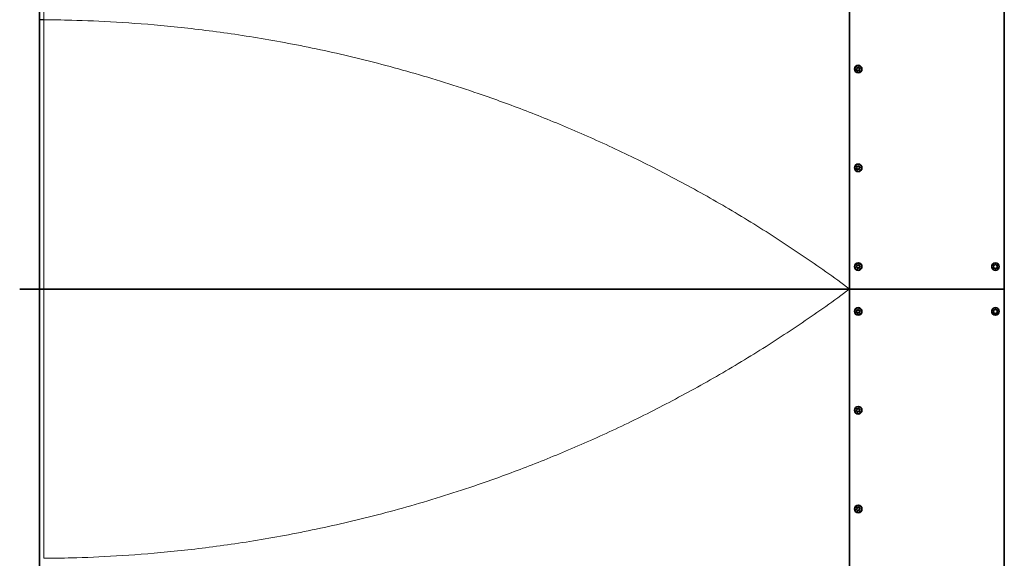
# Model space of a CAD drawing. Units: millimetres. Extents: x 16871 to 27690, y -2173 to 11917.
# Drawn here: x 19323 to 21515, y 2573 to 3773 of the extents above; entities that cross this region are included whole.
import ezdxf

# ---------------------------------------------------------------- set-up
doc = ezdxf.new("R2010")
doc.units = ezdxf.units.MM
doc.header["$LTSCALE"] = 60
for name, color, linetype, lineweight in [('Dimension (ISO)', 161, 'Continuous', 18), ('Visible (ISO)', 7, 'Continuous', 35), ('Visible Narrow (ISO)', 7, 'Continuous', 15)]:
    doc.layers.add(name, color=color, linetype=linetype, lineweight=lineweight)
doc.styles.add('Label Text (ISO)', font='tahoma.ttf')
doc.dimstyles.new('Default (ISO)', dxfattribs={"dimscale": 60, "dimtxt": 3.5, "dimasz": 2.5, "dimexe": 1, "dimexo": 0.5, "dimgap": 0.762, "dimtad": 1, "dimtoh": 1, "dimrnd": 1e-08, "dimtxsty": 'Label Text (ISO)', "dimcen": 0.09, "dimdle": 10, "dimclrd": 256, "dimclre": 256, "dimclrt": 256, "dimadec": 0, "dimazin": 2, "dimtfac": 0.714286, "dimtmove": 0, "dimatfit": 3, "dimfxl": 1, "dimtolj": 1, "dimtzin": 0, "dimlwd": -1, "dimlwe": -1, "dimarcsym": 0})

# ---------------------------------------------------------------- blocks, each defined once
blk = doc.blocks.new('*D8')
at = {"layer": 'Defpoints', "color": 0}
for p in [(21170.1, 5572.7), (17478.5, 772.7), (21170.5, 772.7)]:
    blk.add_point(p, dxfattribs=at)
at = {"layer": 'Dimension (ISO)'}
for p, q in [((21140.1, 5572.7), (17418.5, 5572.7)), ((17478.5, 5422.7), (17478.5, 922.7)), ((21140.5, 772.7), (17418.5, 772.7))]:
    blk.add_line(p, q, dxfattribs=at)
for points in [[(17453.5, 5422.7), (17503.5, 5422.7), (17478.5, 5572.7)], [(17453.5, 922.7), (17503.5, 922.7), (17478.5, 772.7)]]:
    blk.add_solid(points, dxfattribs=at)
at = {"layer": 'Dimension (ISO)', "insert": (17213.2, 3172.7), "char_height": 210, "attachment_point": 2, "rotation": 90, "style": 'Label Text (ISO)'}
blk.add_mtext('\\A1;4800', dxfattribs=at)
blk = doc.blocks.new('194815_Rampa-1500-4.8m')
at = {"layer": 'Visible (ISO)'}
for p, q in [((-3486.8, 0), (-3486.8, 2400)), ((-1683.5, 0), (-1683.5, 1200)), ((-1339, 1200), (-1339, 0)), ((-1667.5, 488.6), (-1667.9, 488.6)), ((-1664.8, 492.9), (-1665.3, 492.9)), ((-1663.5, 487.1), (-1664, 487.1)), ((-1660.8, 491.4), (-1661.2, 491.4)), ((-1667.5, 268.6), (-1667.9, 268.6)), ((-1664.8, 272.9), (-1665.3, 272.9)), ((-1663.5, 267.1), (-1664, 267.1)), ((-1660.8, 271.4), (-1661.2, 271.4)), ((-1667.5, 48.6), (-1667.9, 48.6)), ((-1664.8, 52.9), (-1665.3, 52.9)), ((-1663.5, 47.1), (-1664, 47.1)), ((-1660.8, 51.4), (-1661.2, 51.4)), ((-1363.3, 52), (-1362.9, 51.3)), ((-1362.9, 48.7), (-1363.3, 48)), ((-1361.8, 53.2), (-1362.7, 53.1)), ((-1362.7, 46.9), (-1361.8, 46.8)), ((-1359.3, 55.1), (-1359.7, 54.4)), ((-1359.7, 45.6), (-1359.3, 44.9)), ((-1358.6, 58.5), (-1358.7, 58.5)), ((-1357.8, 54.4), (-1358.2, 55.1)), ((-1358.2, 44.9), (-1357.8, 45.6)), ((-1357.5, 54.4), (-1358, 55.1)), ((-1358, 44.9), (-1357.5, 45.6)), ((-1354.8, 53.1), (-1355.6, 53.2)), ((-1355.6, 46.8), (-1354.8, 46.9)), ((-1354.5, 53.1), (-1355.4, 53.2)), ((-1355.4, 46.8), (-1354.5, 46.9)), ((-1354.5, 51.3), (-1354.2, 52)), ((-1354.2, 48), (-1354.5, 48.7)), ((-1354.3, 51.3), (-1353.9, 52)), ((-1353.9, 48), (-1354.3, 48.7)), ((-1358.6, 41.5), (-1358.7, 41.5)), ((-3486.8, 0), (-3530.7, 0)), ((-3530.7, 0), (-3486.8, 0)), ((-3486.8, 0), (-3476.7, 0)), ((-3476.7, 0), (-3486.8, 0)), ((-3486.8, -2400), (-3486.8, 0)), ((-1683.5, 0), (-3476.7, 0)), ((-3476.7, 0), (-1683.5, 0)), ((-1683.5, -1200), (-1683.5, 0)), ((-1683.5, 0), (-1339, 0)), ((-1339, 0), (-1683.5, 0)), ((-1339, 0), (-1339, -1200)), ((-1358.6, -41.5), (-1358.7, -41.5)), ((-1667.5, -51.4), (-1667.9, -51.4)), ((-1664.8, -47.1), (-1665.3, -47.1)), ((-1663.5, -52.9), (-1664, -52.9)), ((-1660.8, -48.6), (-1661.2, -48.6)), ((-1363.3, -48), (-1362.9, -48.7)), ((-1362.9, -51.3), (-1363.3, -52)), ((-1361.8, -46.8), (-1362.7, -46.9)), ((-1362.7, -53.1), (-1361.8, -53.2)), ((-1359.3, -44.9), (-1359.7, -45.6)), ((-1359.7, -54.4), (-1359.3, -55.1)), ((-1358.6, -58.5), (-1358.7, -58.5)), ((-1357.8, -45.6), (-1358.2, -44.9)), ((-1358.2, -55.1), (-1357.8, -54.4)), ((-1357.5, -45.6), (-1358, -44.9)), ((-1358, -55.1), (-1357.5, -54.4)), ((-1354.8, -46.9), (-1355.6, -46.8)), ((-1355.6, -53.2), (-1354.8, -53.1)), ((-1354.5, -46.9), (-1355.4, -46.8)), ((-1355.4, -53.2), (-1354.5, -53.1)), ((-1354.5, -48.7), (-1354.2, -48)), ((-1354.2, -52), (-1354.5, -51.3)), ((-1354.3, -48.7), (-1353.9, -48)), ((-1353.9, -52), (-1354.3, -51.3)), ((-1667.5, -271.4), (-1667.9, -271.4)), ((-1664.8, -267.1), (-1665.3, -267.1)), ((-1663.5, -272.9), (-1664, -272.9)), ((-1660.8, -268.6), (-1661.2, -268.6)), ((-1667.5, -491.4), (-1667.9, -491.4)), ((-1664.8, -487.1), (-1665.3, -487.1)), ((-1663.5, -492.9), (-1664, -492.9)), ((-1660.8, -488.6), (-1661.2, -488.6))]:
    blk.add_line(p, q, dxfattribs=at)
for centre, major_axis in [((-1664.2, 490), (0, -8.5)), ((-1664.2, 490), (0, -7.82)), ((-1664.2, 270), (0, -8.5)), ((-1664.2, 270), (0, -7.82)), ((-1664.2, 50), (0, -8.5)), ((-1664.2, 50), (0, -7.82)), ((-1358.6, 50), (0, 8.5)), ((-1664.2, -50), (0, -8.5)), ((-1664.2, -50), (0, -7.82)), ((-1358.6, -50), (0, 8.5)), ((-1664.2, -270), (0, -8.5)), ((-1664.2, -270), (0, -7.82)), ((-1664.2, -490), (0, -8.5)), ((-1664.2, -490), (0, -7.82))]:
    blk.add_ellipse(centre, major_axis=major_axis, ratio=0.985309, dxfattribs=at)
for centre, major_axis, start_param, end_param in [((-1667.7, 489.4), (0, -0.8), 3.358503, 6.382792), ((-1668.2, 491.6), (0, -1.4), 0.21691, 2.194002), ((-1667.5, 487.2), (0, 1.4), 4.4057, 6.382792), ((-1666.4, 492.9), (0, 0.8), 5.452898, 8.477187), ((-1665.5, 486.6), (0, -0.8), 4.4057, 7.42999), ((-1664.8, 494.3), (0, -1.4), 5.452898, 7.42999), ((-1663.5, 485.7), (0, 1.4), 5.452898, 7.42999), ((-1662.9, 493.4), (0, 0.8), 4.4057, 7.42999), ((-1661.9, 487.1), (0, -0.8), 5.452898, 8.477187), ((-1660.8, 492.8), (0, -1.4), 4.4057, 6.382792), ((-1660.1, 488.4), (0, 1.4), 0.21691, 2.194002), ((-1660.6, 490.6), (0, 0.8), 3.358503, 6.382792), ((-1667.7, 269.4), (0, -0.8), 3.358503, 6.382792), ((-1668.2, 271.6), (0, -1.4), 0.21691, 2.194002), ((-1667.5, 267.2), (0, 1.4), 4.4057, 6.382792), ((-1666.4, 272.9), (0, 0.8), 5.452898, 8.477187), ((-1665.5, 266.6), (0, -0.8), 4.4057, 7.42999), ((-1664.8, 274.3), (0, -1.4), 5.452898, 7.42999), ((-1663.5, 265.7), (0, 1.4), 5.452898, 7.42999), ((-1662.9, 273.4), (0, 0.8), 4.4057, 7.42999), ((-1661.9, 267.1), (0, -0.8), 5.452898, 8.477187), ((-1660.8, 272.8), (0, -1.4), 4.4057, 6.382792), ((-1660.1, 268.4), (0, 1.4), 0.21691, 2.194002), ((-1660.6, 270.6), (0, 0.8), 3.358503, 6.382792), ((-1667.7, 49.4), (0, -0.8), 3.358503, 6.382792), ((-1668.2, 51.6), (0, -1.4), 0.21691, 2.194002), ((-1667.5, 47.2), (0, 1.4), 4.4057, 6.382792), ((-1666.4, 52.9), (0, 0.8), 5.452898, 8.477187), ((-1665.5, 46.6), (0, -0.8), 4.4057, 7.42999), ((-1664.8, 54.3), (0, -1.4), 5.452898, 7.42999), ((-1663.5, 45.7), (0, 1.4), 5.452898, 7.42999), ((-1662.9, 53.4), (0, 0.8), 4.4057, 7.42999), ((-1661.9, 47.1), (0, -0.8), 5.452898, 8.477187), ((-1660.8, 52.8), (0, -1.4), 4.4057, 6.382792), ((-1660.1, 48.4), (0, 1.4), 0.21691, 2.194002), ((-1660.6, 50.6), (0, 0.8), 3.358503, 6.382792), ((-1358.7, 50), (0, -8.5), 3.141593, 6.283185), ((-1358.7, 50), (0, -8.5), 3.141593, 6.283185), ((-1362.6, 52.4), (0, 0.77), 1.047198, 2.056051), ((-1362.6, 47.6), (0, 0.77), 1.085542, 2.094395), ((-1362.6, 52.4), (0, 0.77), 0.038345, 1.047198), ((-1362.6, 47.6), (0, -0.77), 5.235988, 6.244841), ((-1365.3, 50), (0, -2.68), 1.085542, 2.056051), ((-1361.9, 55.8), (0, -2.68), 0.038345, 1.008853), ((-1361.9, 44.2), (0, 2.68), 5.274332, 6.244841), ((-1358.6, 54.7), (0, 0.77), 0, 1.008853), ((-1358.6, 45.3), (0, -0.77), 5.274332, 6.283185), ((-1358.9, 54.7), (0, 0.77), 5.274332, 6.113545), ((-1358.9, 45.3), (0, -0.77), 0.16964, 1.008853), ((-1358.6, 54.7), (0, 0.77), 5.274332, 6.283185), ((-1358.6, 45.3), (0, -0.77), 0, 1.008853), ((-1355.5, 55.8), (0, -2.68), 5.274332, 6.244841), ((-1355.5, 44.2), (0, 2.68), 0.038345, 1.008853), ((-1355.3, 55.8), (0, -2.68), 5.274332, 6.244841), ((-1355.3, 44.2), (0, 2.68), 0.038345, 1.008853), ((-1352.2, 50), (0, 2.68), 1.085542, 2.056051), ((-1354.8, 52.4), (0, 0.77), 5.235988, 6.244841), ((-1354.8, 47.6), (0, -0.77), 0.038345, 1.047198), ((-1352, 50), (0, 2.68), 1.085542, 2.056051), ((-1354.6, 52.4), (0, 0.77), 5.235988, 6.244841), ((-1354.6, 47.6), (0, -0.77), 0.038345, 1.047198), ((-1354.8, 52.4), (0, 0.77), 4.227135, 5.235988), ((-1354.8, 47.6), (0, 0.77), 4.18879, 5.197643), ((-1354.6, 52.4), (0, -0.77), 1.085542, 2.094395), ((-1354.6, 47.6), (0, -0.77), 1.047198, 2.056051), ((-1358.7, -50), (0, -8.5), 3.141593, 6.283185), ((-1358.7, -50), (0, -8.5), 3.141593, 6.283185), ((-1667.7, -50.6), (0, -0.8), 3.358503, 6.382792), ((-1668.2, -48.4), (0, -1.4), 0.21691, 2.194002), ((-1667.5, -52.8), (0, 1.4), 4.4057, 6.382792), ((-1666.4, -47.1), (0, 0.8), 5.452898, 8.477187), ((-1665.5, -53.4), (0, -0.8), 4.4057, 7.42999), ((-1664.8, -45.7), (0, -1.4), 5.452898, 7.42999), ((-1663.5, -54.3), (0, 1.4), 5.452898, 7.42999), ((-1662.9, -46.6), (0, 0.8), 4.4057, 7.42999), ((-1661.9, -52.9), (0, -0.8), 5.452898, 8.477187), ((-1660.8, -47.2), (0, -1.4), 4.4057, 6.382792), ((-1660.1, -51.6), (0, 1.4), 0.21691, 2.194002), ((-1660.6, -49.4), (0, 0.8), 3.358503, 6.382792), ((-1362.6, -47.6), (0, 0.77), 1.047198, 2.056051), ((-1362.6, -52.4), (0, 0.77), 1.085542, 2.094395), ((-1362.6, -47.6), (0, 0.77), 0.038345, 1.047198), ((-1362.6, -52.4), (0, -0.77), 5.235988, 6.244841), ((-1365.3, -50), (0, -2.68), 1.085542, 2.056051), ((-1361.9, -44.2), (0, -2.68), 0.038345, 1.008853), ((-1361.9, -55.8), (0, 2.68), 5.274332, 6.244841), ((-1358.6, -45.3), (0, 0.77), 0, 1.008853), ((-1358.6, -54.7), (0, -0.77), 5.274332, 6.283185), ((-1358.9, -45.3), (0, 0.77), 5.274332, 6.113545), ((-1358.9, -54.7), (0, -0.77), 0.16964, 1.008853), ((-1358.6, -45.3), (0, 0.77), 5.274332, 6.283185), ((-1358.6, -54.7), (0, -0.77), 0, 1.008853), ((-1355.5, -44.2), (0, -2.68), 5.274332, 6.244841), ((-1355.5, -55.8), (0, 2.68), 0.038345, 1.008853), ((-1355.3, -44.2), (0, -2.68), 5.274332, 6.244841), ((-1355.3, -55.8), (0, 2.68), 0.038345, 1.008853), ((-1352.2, -50), (0, 2.68), 1.085542, 2.056051), ((-1354.8, -47.6), (0, 0.77), 5.235988, 6.244841), ((-1354.8, -52.4), (0, -0.77), 0.038345, 1.047198), ((-1352, -50), (0, 2.68), 1.085542, 2.056051), ((-1354.6, -47.6), (0, 0.77), 5.235988, 6.244841), ((-1354.6, -52.4), (0, -0.77), 0.038345, 1.047198), ((-1354.8, -47.6), (0, 0.77), 4.227135, 5.235988), ((-1354.8, -52.4), (0, 0.77), 4.18879, 5.197643), ((-1354.6, -47.6), (0, -0.77), 1.085542, 2.094395), ((-1354.6, -52.4), (0, -0.77), 1.047198, 2.056051), ((-1667.7, -270.6), (0, -0.8), 3.358503, 6.382792), ((-1668.2, -268.4), (0, -1.4), 0.21691, 2.194002), ((-1667.5, -272.8), (0, 1.4), 4.4057, 6.382792), ((-1666.4, -267.1), (0, 0.8), 5.452898, 8.477187), ((-1665.5, -273.4), (0, -0.8), 4.4057, 7.42999), ((-1664.8, -265.7), (0, -1.4), 5.452898, 7.42999), ((-1663.5, -274.3), (0, 1.4), 5.452898, 7.42999), ((-1662.9, -266.6), (0, 0.8), 4.4057, 7.42999), ((-1661.9, -272.9), (0, -0.8), 5.452898, 8.477187), ((-1660.8, -267.2), (0, -1.4), 4.4057, 6.382792), ((-1660.1, -271.6), (0, 1.4), 0.21691, 2.194002), ((-1660.6, -269.4), (0, 0.8), 3.358503, 6.382792), ((-1667.7, -490.6), (0, -0.8), 3.358503, 6.382792), ((-1668.2, -488.4), (0, -1.4), 0.21691, 2.194002), ((-1667.5, -492.8), (0, 1.4), 4.4057, 6.382792), ((-1666.4, -487.1), (0, 0.8), 5.452898, 8.477187), ((-1665.5, -493.4), (0, -0.8), 4.4057, 7.42999), ((-1664.8, -485.7), (0, -1.4), 5.452898, 7.42999), ((-1663.5, -494.3), (0, 1.4), 5.452898, 7.42999), ((-1662.9, -486.6), (0, 0.8), 4.4057, 7.42999), ((-1661.9, -492.9), (0, -0.8), 5.452898, 8.477187), ((-1660.8, -487.2), (0, -1.4), 4.4057, 6.382792), ((-1660.1, -491.6), (0, 1.4), 0.21691, 2.194002), ((-1660.6, -489.4), (0, 0.8), 3.358503, 6.382792)]:
    blk.add_ellipse(centre, major_axis=major_axis, ratio=0.985309, start_param=start_param, end_param=end_param, dxfattribs=at)
for points, knots in [([(-1666.6, 493.6), (-1666.6, 493.6), (-1666.6, 493.6), (-1666.6, 493.6), (-1666.6, 493.6), (-1666.5, 493.6), (-1666.5, 493.6), (-1666.4, 493.5), (-1666.4, 493.5), (-1666.4, 493.5), (-1666.3, 493.5), (-1666.3, 493.4), (-1666.3, 493.4)], [0.6363027, 0.6363027, 0.6363027, 0.6363027, 0.6666667, 0.6666667, 0.6666667, 0.7777778, 0.7777778, 0.7777778, 0.8888889, 0.8888889, 0.8888889, 1, 1, 1, 1]), ([(-1665.3, 492.9), (-1665.4, 492.9), (-1665.5, 492.9), (-1665.7, 493), (-1665.8, 493), (-1666, 493.1), (-1666.1, 493.2), (-1666.3, 493.3), (-1666.3, 493.4), (-1666.3, 493.4)], [-0.1587377, -0.1587377, -0.1587377, -0.1587377, -0.1394447, -0.1394447, -0.0985493, -0.0985493, -0.0492747, -0.0492747, -0.0396674, -0.0396674, -0.0396674, -0.0396674]), ([(-1665.2, 486.2), (-1665.2, 486.2), (-1665.2, 486.2), (-1665.3, 486), (-1665.3, 485.9), (-1665.5, 485.8), (-1665.6, 485.8), (-1665.6, 485.8)], [-0.49605359, -0.49605359, -0.49605359, -0.49605359, -0.48213489, -0.48213489, -0.44342832, -0.44342832, -0.4198537, -0.4198537, -0.4198537, -0.4198537]), ([(-1665.2, 486.2), (-1665.2, 486.3), (-1665.1, 486.3), (-1665.1, 486.5), (-1665, 486.6), (-1664.8, 486.8), (-1664.7, 486.9), (-1664.5, 487), (-1664.3, 487), (-1664.1, 487.1), (-1664.1, 487.1), (-1664, 487.1)], [-0.3210126, -0.3210126, -0.3210126, -0.3210126, -0.3114054, -0.3114054, -0.2621307, -0.2621307, -0.2212354, -0.2212354, -0.18034, -0.18034, -0.1587377, -0.1587377, -0.1587377, -0.1587377]), ([(-1663, 494.2), (-1663, 494.2), (-1663, 494.2), (-1662.8, 494.1), (-1662.7, 494.1), (-1662.6, 493.9), (-1662.5, 493.8), (-1662.5, 493.6), (-1662.5, 493.4), (-1662.5, 493.3), (-1662.5, 493.2), (-1662.5, 493.2)], [-0.3824283, -0.3824283, -0.3824283, -0.3824283, -0.3721425, -0.3721425, -0.3364995, -0.3364995, -0.3008566, -0.3008566, -0.26215, -0.26215, -0.2482314, -0.2482314, -0.2482314, -0.2482314]), ([(-1661.2, 491.4), (-1661.4, 491.4), (-1661.5, 491.4), (-1661.8, 491.5), (-1661.9, 491.5), (-1662.2, 491.7), (-1662.3, 491.8), (-1662.5, 492), (-1662.5, 492.1), (-1662.6, 492.4), (-1662.6, 492.5), (-1662.7, 492.8), (-1662.6, 493), (-1662.6, 493.1), (-1662.6, 493.2), (-1662.5, 493.2)], [-0.3062612, -0.3062612, -0.3062612, -0.3062612, -0.2621307, -0.2621307, -0.2212354, -0.2212354, -0.18034, -0.18034, -0.1394447, -0.1394447, -0.0985493, -0.0985493, -0.0492747, -0.0492747, -0.0396674, -0.0396674, -0.0396674, -0.0396674]), ([(-1661.7, 486.5), (-1661.8, 486.5), (-1661.8, 486.5), (-1661.8, 486.5), (-1661.9, 486.4), (-1661.9, 486.4), (-1662, 486.4), (-1662, 486.4), (-1662, 486.4), (-1662.1, 486.4)], [0, 0, 0, 0, 0.1111111, 0.1111111, 0.1111111, 0.2222222, 0.2222222, 0.2222222, 0.306537, 0.306537, 0.306537, 0.306537]), ([(-1661.7, 487.6), (-1661.7, 487.6), (-1661.7, 487.7), (-1661.8, 487.8), (-1661.9, 488), (-1662, 488.2), (-1662, 488.4), (-1662, 488.7), (-1662, 488.8), (-1661.9, 489.1), (-1661.8, 489.2), (-1661.6, 489.4), (-1661.5, 489.5), (-1661.3, 489.7), (-1661.1, 489.7), (-1660.9, 489.8), (-1660.9, 489.8), (-1660.8, 489.8)], [-0.3210126, -0.3210126, -0.3210126, -0.3210126, -0.3114054, -0.3114054, -0.2621307, -0.2621307, -0.2212354, -0.2212354, -0.18034, -0.18034, -0.1394447, -0.1394447, -0.0985493, -0.0985493, -0.0492747, -0.0492747, -0.0396674, -0.0396674, -0.0396674, -0.0396674]), ([(-1661.7, 487.6), (-1661.6, 487.6), (-1661.6, 487.5), (-1661.5, 487.4), (-1661.5, 487.3), (-1661.5, 487), (-1661.5, 486.9), (-1661.6, 486.7), (-1661.7, 486.6), (-1661.7, 486.5)], [-0.4960536, -0.4960536, -0.4960536, -0.4960536, -0.4821349, -0.4821349, -0.4434283, -0.4434283, -0.4077854, -0.4077854, -0.3721425, -0.3721425, -0.3721425, -0.3721425]), ([(-1660.9, 491.4), (-1660.8, 491.4), (-1660.7, 491.3), (-1660.5, 491.2), (-1660.4, 491.1), (-1660.2, 490.9), (-1660.2, 490.8), (-1660.2, 490.6), (-1660.2, 490.5), (-1660.2, 490.2), (-1660.3, 490.1), (-1660.5, 490), (-1660.6, 489.9), (-1660.8, 489.8), (-1660.8, 489.8), (-1660.8, 489.8)], [-0.4733609, -0.4733609, -0.4733609, -0.4733609, -0.4434283, -0.4434283, -0.4077854, -0.4077854, -0.3721425, -0.3721425, -0.3364995, -0.3364995, -0.3008566, -0.3008566, -0.26215, -0.26215, -0.2482314, -0.2482314, -0.2482314, -0.2482314]), ([(-1666.6, 273.6), (-1666.6, 273.6), (-1666.6, 273.6), (-1666.6, 273.6), (-1666.6, 273.6), (-1666.5, 273.6), (-1666.5, 273.6), (-1666.4, 273.5), (-1666.4, 273.5), (-1666.4, 273.5), (-1666.3, 273.5), (-1666.3, 273.4), (-1666.3, 273.4)], [0.6363027, 0.6363027, 0.6363027, 0.6363027, 0.6666667, 0.6666667, 0.6666667, 0.7777778, 0.7777778, 0.7777778, 0.8888889, 0.8888889, 0.8888889, 1, 1, 1, 1]), ([(-1665.3, 272.9), (-1665.4, 272.9), (-1665.5, 272.9), (-1665.7, 273), (-1665.8, 273), (-1666, 273.1), (-1666.1, 273.2), (-1666.3, 273.3), (-1666.3, 273.4), (-1666.3, 273.4)], [-0.1587377, -0.1587377, -0.1587377, -0.1587377, -0.1394447, -0.1394447, -0.0985493, -0.0985493, -0.0492747, -0.0492747, -0.0396674, -0.0396674, -0.0396674, -0.0396674]), ([(-1665.2, 266.2), (-1665.2, 266.2), (-1665.2, 266.2), (-1665.3, 266), (-1665.3, 265.9), (-1665.5, 265.8), (-1665.6, 265.8), (-1665.6, 265.8)], [-0.49605359, -0.49605359, -0.49605359, -0.49605359, -0.48213489, -0.48213489, -0.44342832, -0.44342832, -0.4198537, -0.4198537, -0.4198537, -0.4198537]), ([(-1665.2, 266.2), (-1665.2, 266.3), (-1665.1, 266.3), (-1665.1, 266.5), (-1665, 266.6), (-1664.8, 266.8), (-1664.7, 266.9), (-1664.5, 267), (-1664.3, 267), (-1664.1, 267.1), (-1664.1, 267.1), (-1664, 267.1)], [-0.3210126, -0.3210126, -0.3210126, -0.3210126, -0.3114054, -0.3114054, -0.2621307, -0.2621307, -0.2212354, -0.2212354, -0.18034, -0.18034, -0.1587377, -0.1587377, -0.1587377, -0.1587377]), ([(-1663, 274.2), (-1663, 274.2), (-1663, 274.2), (-1662.8, 274.1), (-1662.7, 274.1), (-1662.6, 273.9), (-1662.5, 273.8), (-1662.5, 273.6), (-1662.5, 273.4), (-1662.5, 273.3), (-1662.5, 273.2), (-1662.5, 273.2)], [-0.3824283, -0.3824283, -0.3824283, -0.3824283, -0.3721425, -0.3721425, -0.3364995, -0.3364995, -0.3008566, -0.3008566, -0.26215, -0.26215, -0.2482314, -0.2482314, -0.2482314, -0.2482314]), ([(-1661.2, 271.4), (-1661.4, 271.4), (-1661.5, 271.4), (-1661.8, 271.5), (-1661.9, 271.5), (-1662.2, 271.7), (-1662.3, 271.8), (-1662.5, 272), (-1662.5, 272.1), (-1662.6, 272.4), (-1662.6, 272.5), (-1662.7, 272.8), (-1662.6, 273), (-1662.6, 273.1), (-1662.6, 273.2), (-1662.5, 273.2)], [-0.3062612, -0.3062612, -0.3062612, -0.3062612, -0.2621307, -0.2621307, -0.2212354, -0.2212354, -0.18034, -0.18034, -0.1394447, -0.1394447, -0.0985493, -0.0985493, -0.0492747, -0.0492747, -0.0396674, -0.0396674, -0.0396674, -0.0396674]), ([(-1661.7, 266.5), (-1661.8, 266.5), (-1661.8, 266.5), (-1661.8, 266.5), (-1661.9, 266.4), (-1661.9, 266.4), (-1662, 266.4), (-1662, 266.4), (-1662, 266.4), (-1662.1, 266.4)], [0, 0, 0, 0, 0.1111111, 0.1111111, 0.1111111, 0.2222222, 0.2222222, 0.2222222, 0.306537, 0.306537, 0.306537, 0.306537]), ([(-1661.7, 267.6), (-1661.7, 267.6), (-1661.7, 267.7), (-1661.8, 267.8), (-1661.9, 268), (-1662, 268.2), (-1662, 268.4), (-1662, 268.7), (-1662, 268.8), (-1661.9, 269.1), (-1661.8, 269.2), (-1661.6, 269.4), (-1661.5, 269.5), (-1661.3, 269.7), (-1661.1, 269.7), (-1660.9, 269.8), (-1660.9, 269.8), (-1660.8, 269.8)], [-0.3210126, -0.3210126, -0.3210126, -0.3210126, -0.3114054, -0.3114054, -0.2621307, -0.2621307, -0.2212354, -0.2212354, -0.18034, -0.18034, -0.1394447, -0.1394447, -0.0985493, -0.0985493, -0.0492747, -0.0492747, -0.0396674, -0.0396674, -0.0396674, -0.0396674]), ([(-1661.7, 267.6), (-1661.6, 267.6), (-1661.6, 267.5), (-1661.5, 267.4), (-1661.5, 267.3), (-1661.5, 267), (-1661.5, 266.9), (-1661.6, 266.7), (-1661.7, 266.6), (-1661.7, 266.5)], [-0.4960536, -0.4960536, -0.4960536, -0.4960536, -0.4821349, -0.4821349, -0.4434283, -0.4434283, -0.4077854, -0.4077854, -0.3721425, -0.3721425, -0.3721425, -0.3721425]), ([(-1660.9, 271.4), (-1660.8, 271.4), (-1660.7, 271.3), (-1660.5, 271.2), (-1660.4, 271.1), (-1660.2, 270.9), (-1660.2, 270.8), (-1660.2, 270.6), (-1660.2, 270.5), (-1660.2, 270.2), (-1660.3, 270.1), (-1660.5, 270), (-1660.6, 269.9), (-1660.8, 269.8), (-1660.8, 269.8), (-1660.8, 269.8)], [-0.4733609, -0.4733609, -0.4733609, -0.4733609, -0.4434283, -0.4434283, -0.4077854, -0.4077854, -0.3721425, -0.3721425, -0.3364995, -0.3364995, -0.3008566, -0.3008566, -0.26215, -0.26215, -0.2482314, -0.2482314, -0.2482314, -0.2482314]), ([(-1666.6, 53.6), (-1666.6, 53.6), (-1666.6, 53.6), (-1666.6, 53.6), (-1666.6, 53.6), (-1666.5, 53.6), (-1666.5, 53.6), (-1666.4, 53.5), (-1666.4, 53.5), (-1666.4, 53.5), (-1666.3, 53.5), (-1666.3, 53.4), (-1666.3, 53.4)], [0.6363027, 0.6363027, 0.6363027, 0.6363027, 0.6666667, 0.6666667, 0.6666667, 0.7777778, 0.7777778, 0.7777778, 0.8888889, 0.8888889, 0.8888889, 1, 1, 1, 1]), ([(-1665.3, 52.9), (-1665.4, 52.9), (-1665.5, 52.9), (-1665.7, 53), (-1665.8, 53), (-1666, 53.1), (-1666.1, 53.2), (-1666.3, 53.3), (-1666.3, 53.4), (-1666.3, 53.4)], [-0.1587377, -0.1587377, -0.1587377, -0.1587377, -0.1394447, -0.1394447, -0.0985493, -0.0985493, -0.0492747, -0.0492747, -0.0396674, -0.0396674, -0.0396674, -0.0396674]), ([(-1665.2, 46.2), (-1665.2, 46.2), (-1665.2, 46.2), (-1665.3, 46), (-1665.3, 45.9), (-1665.5, 45.8), (-1665.6, 45.8), (-1665.6, 45.8)], [-0.49605359, -0.49605359, -0.49605359, -0.49605359, -0.48213489, -0.48213489, -0.44342832, -0.44342832, -0.4198537, -0.4198537, -0.4198537, -0.4198537]), ([(-1665.2, 46.2), (-1665.2, 46.3), (-1665.1, 46.3), (-1665.1, 46.5), (-1665, 46.6), (-1664.8, 46.8), (-1664.7, 46.9), (-1664.5, 47), (-1664.3, 47), (-1664.1, 47.1), (-1664.1, 47.1), (-1664, 47.1)], [-0.3210126, -0.3210126, -0.3210126, -0.3210126, -0.3114054, -0.3114054, -0.2621307, -0.2621307, -0.2212354, -0.2212354, -0.18034, -0.18034, -0.1587377, -0.1587377, -0.1587377, -0.1587377]), ([(-1663, 54.2), (-1663, 54.2), (-1663, 54.2), (-1662.8, 54.1), (-1662.7, 54.1), (-1662.6, 53.9), (-1662.5, 53.8), (-1662.5, 53.6), (-1662.5, 53.4), (-1662.5, 53.3), (-1662.5, 53.2), (-1662.5, 53.2)], [-0.3824283, -0.3824283, -0.3824283, -0.3824283, -0.3721425, -0.3721425, -0.3364995, -0.3364995, -0.3008566, -0.3008566, -0.26215, -0.26215, -0.2482314, -0.2482314, -0.2482314, -0.2482314]), ([(-1661.2, 51.4), (-1661.4, 51.4), (-1661.5, 51.4), (-1661.8, 51.5), (-1661.9, 51.5), (-1662.2, 51.7), (-1662.3, 51.8), (-1662.5, 52), (-1662.5, 52.1), (-1662.6, 52.4), (-1662.6, 52.5), (-1662.7, 52.8), (-1662.6, 53), (-1662.6, 53.1), (-1662.6, 53.2), (-1662.5, 53.2)], [-0.3062612, -0.3062612, -0.3062612, -0.3062612, -0.2621307, -0.2621307, -0.2212354, -0.2212354, -0.18034, -0.18034, -0.1394447, -0.1394447, -0.0985493, -0.0985493, -0.0492747, -0.0492747, -0.0396674, -0.0396674, -0.0396674, -0.0396674]), ([(-1661.7, 46.5), (-1661.8, 46.5), (-1661.8, 46.5), (-1661.8, 46.5), (-1661.9, 46.4), (-1661.9, 46.4), (-1662, 46.4), (-1662, 46.4), (-1662, 46.4), (-1662.1, 46.4)], [0, 0, 0, 0, 0.1111111, 0.1111111, 0.1111111, 0.2222222, 0.2222222, 0.2222222, 0.306537, 0.306537, 0.306537, 0.306537]), ([(-1661.7, 47.6), (-1661.7, 47.6), (-1661.7, 47.7), (-1661.8, 47.8), (-1661.9, 48), (-1662, 48.2), (-1662, 48.4), (-1662, 48.7), (-1662, 48.8), (-1661.9, 49.1), (-1661.8, 49.2), (-1661.6, 49.4), (-1661.5, 49.5), (-1661.3, 49.7), (-1661.1, 49.7), (-1660.9, 49.8), (-1660.9, 49.8), (-1660.8, 49.8)], [-0.3210126, -0.3210126, -0.3210126, -0.3210126, -0.3114054, -0.3114054, -0.2621307, -0.2621307, -0.2212354, -0.2212354, -0.18034, -0.18034, -0.1394447, -0.1394447, -0.0985493, -0.0985493, -0.0492747, -0.0492747, -0.0396674, -0.0396674, -0.0396674, -0.0396674]), ([(-1661.7, 47.6), (-1661.6, 47.6), (-1661.6, 47.5), (-1661.5, 47.4), (-1661.5, 47.3), (-1661.5, 47), (-1661.5, 46.9), (-1661.6, 46.7), (-1661.7, 46.6), (-1661.7, 46.5)], [-0.4960536, -0.4960536, -0.4960536, -0.4960536, -0.4821349, -0.4821349, -0.4434283, -0.4434283, -0.4077854, -0.4077854, -0.3721425, -0.3721425, -0.3721425, -0.3721425]), ([(-1660.9, 51.4), (-1660.8, 51.4), (-1660.7, 51.3), (-1660.5, 51.2), (-1660.4, 51.1), (-1660.2, 50.9), (-1660.2, 50.8), (-1660.2, 50.6), (-1660.2, 50.5), (-1660.2, 50.2), (-1660.3, 50.1), (-1660.5, 50), (-1660.6, 49.9), (-1660.8, 49.8), (-1660.8, 49.8), (-1660.8, 49.8)], [-0.4733609, -0.4733609, -0.4733609, -0.4733609, -0.4434283, -0.4434283, -0.4077854, -0.4077854, -0.3721425, -0.3721425, -0.3364995, -0.3364995, -0.3008566, -0.3008566, -0.26215, -0.26215, -0.2482314, -0.2482314, -0.2482314, -0.2482314]), ([(-1666.6, -46.4), (-1666.6, -46.4), (-1666.6, -46.4), (-1666.6, -46.4), (-1666.6, -46.4), (-1666.5, -46.4), (-1666.5, -46.4), (-1666.4, -46.5), (-1666.4, -46.5), (-1666.4, -46.5), (-1666.3, -46.5), (-1666.3, -46.6), (-1666.3, -46.6)], [0.6363027, 0.6363027, 0.6363027, 0.6363027, 0.6666667, 0.6666667, 0.6666667, 0.7777778, 0.7777778, 0.7777778, 0.8888889, 0.8888889, 0.8888889, 1, 1, 1, 1]), ([(-1665.3, -47.1), (-1665.4, -47.1), (-1665.5, -47.1), (-1665.7, -47), (-1665.8, -47), (-1666, -46.9), (-1666.1, -46.8), (-1666.3, -46.7), (-1666.3, -46.6), (-1666.3, -46.6)], [-0.1587377, -0.1587377, -0.1587377, -0.1587377, -0.1394447, -0.1394447, -0.0985493, -0.0985493, -0.0492747, -0.0492747, -0.0396674, -0.0396674, -0.0396674, -0.0396674]), ([(-1665.2, -53.8), (-1665.2, -53.8), (-1665.2, -53.8), (-1665.3, -54), (-1665.3, -54.1), (-1665.5, -54.2), (-1665.6, -54.2), (-1665.6, -54.2)], [-0.49605359, -0.49605359, -0.49605359, -0.49605359, -0.48213489, -0.48213489, -0.44342832, -0.44342832, -0.4198537, -0.4198537, -0.4198537, -0.4198537]), ([(-1665.2, -53.8), (-1665.2, -53.7), (-1665.1, -53.7), (-1665.1, -53.5), (-1665, -53.4), (-1664.8, -53.2), (-1664.7, -53.1), (-1664.5, -53), (-1664.3, -53), (-1664.1, -52.9), (-1664.1, -52.9), (-1664, -52.9)], [-0.3210126, -0.3210126, -0.3210126, -0.3210126, -0.3114054, -0.3114054, -0.2621307, -0.2621307, -0.2212354, -0.2212354, -0.18034, -0.18034, -0.1587377, -0.1587377, -0.1587377, -0.1587377]), ([(-1663, -45.8), (-1663, -45.8), (-1663, -45.8), (-1662.8, -45.9), (-1662.7, -45.9), (-1662.6, -46.1), (-1662.5, -46.2), (-1662.5, -46.4), (-1662.5, -46.6), (-1662.5, -46.7), (-1662.5, -46.8), (-1662.5, -46.8)], [-0.3824283, -0.3824283, -0.3824283, -0.3824283, -0.3721425, -0.3721425, -0.3364995, -0.3364995, -0.3008566, -0.3008566, -0.26215, -0.26215, -0.2482314, -0.2482314, -0.2482314, -0.2482314]), ([(-1661.2, -48.6), (-1661.4, -48.6), (-1661.5, -48.6), (-1661.8, -48.5), (-1661.9, -48.5), (-1662.2, -48.3), (-1662.3, -48.2), (-1662.5, -48), (-1662.5, -47.9), (-1662.6, -47.6), (-1662.6, -47.5), (-1662.7, -47.2), (-1662.6, -47), (-1662.6, -46.9), (-1662.6, -46.8), (-1662.5, -46.8)], [-0.3062612, -0.3062612, -0.3062612, -0.3062612, -0.2621307, -0.2621307, -0.2212354, -0.2212354, -0.18034, -0.18034, -0.1394447, -0.1394447, -0.0985493, -0.0985493, -0.0492747, -0.0492747, -0.0396674, -0.0396674, -0.0396674, -0.0396674]), ([(-1661.7, -53.5), (-1661.8, -53.5), (-1661.8, -53.5), (-1661.8, -53.5), (-1661.9, -53.6), (-1661.9, -53.6), (-1662, -53.6), (-1662, -53.6), (-1662, -53.6), (-1662.1, -53.6)], [0, 0, 0, 0, 0.1111111, 0.1111111, 0.1111111, 0.2222222, 0.2222222, 0.2222222, 0.306537, 0.306537, 0.306537, 0.306537]), ([(-1661.7, -52.4), (-1661.7, -52.4), (-1661.7, -52.3), (-1661.8, -52.2), (-1661.9, -52), (-1662, -51.8), (-1662, -51.6), (-1662, -51.3), (-1662, -51.2), (-1661.9, -50.9), (-1661.8, -50.8), (-1661.6, -50.6), (-1661.5, -50.5), (-1661.3, -50.3), (-1661.1, -50.3), (-1660.9, -50.2), (-1660.9, -50.2), (-1660.8, -50.2)], [-0.3210126, -0.3210126, -0.3210126, -0.3210126, -0.3114054, -0.3114054, -0.2621307, -0.2621307, -0.2212354, -0.2212354, -0.18034, -0.18034, -0.1394447, -0.1394447, -0.0985493, -0.0985493, -0.0492747, -0.0492747, -0.0396674, -0.0396674, -0.0396674, -0.0396674]), ([(-1661.7, -52.4), (-1661.6, -52.4), (-1661.6, -52.5), (-1661.5, -52.6), (-1661.5, -52.7), (-1661.5, -53), (-1661.5, -53.1), (-1661.6, -53.3), (-1661.7, -53.4), (-1661.7, -53.5)], [-0.4960536, -0.4960536, -0.4960536, -0.4960536, -0.4821349, -0.4821349, -0.4434283, -0.4434283, -0.4077854, -0.4077854, -0.3721425, -0.3721425, -0.3721425, -0.3721425]), ([(-1660.9, -48.6), (-1660.8, -48.6), (-1660.7, -48.7), (-1660.5, -48.8), (-1660.4, -48.9), (-1660.2, -49.1), (-1660.2, -49.2), (-1660.2, -49.4), (-1660.2, -49.5), (-1660.2, -49.8), (-1660.3, -49.9), (-1660.5, -50), (-1660.6, -50.1), (-1660.8, -50.2), (-1660.8, -50.2), (-1660.8, -50.2)], [-0.4733609, -0.4733609, -0.4733609, -0.4733609, -0.4434283, -0.4434283, -0.4077854, -0.4077854, -0.3721425, -0.3721425, -0.3364995, -0.3364995, -0.3008566, -0.3008566, -0.26215, -0.26215, -0.2482314, -0.2482314, -0.2482314, -0.2482314]), ([(-1666.6, -266.4), (-1666.6, -266.4), (-1666.6, -266.4), (-1666.6, -266.4), (-1666.6, -266.4), (-1666.5, -266.4), (-1666.5, -266.4), (-1666.4, -266.5), (-1666.4, -266.5), (-1666.4, -266.5), (-1666.3, -266.5), (-1666.3, -266.6), (-1666.3, -266.6)], [0.6363027, 0.6363027, 0.6363027, 0.6363027, 0.6666667, 0.6666667, 0.6666667, 0.7777778, 0.7777778, 0.7777778, 0.8888889, 0.8888889, 0.8888889, 1, 1, 1, 1]), ([(-1665.3, -267.1), (-1665.4, -267.1), (-1665.5, -267.1), (-1665.7, -267), (-1665.8, -267), (-1666, -266.9), (-1666.1, -266.8), (-1666.3, -266.7), (-1666.3, -266.6), (-1666.3, -266.6)], [-0.1587377, -0.1587377, -0.1587377, -0.1587377, -0.1394447, -0.1394447, -0.0985493, -0.0985493, -0.0492747, -0.0492747, -0.0396674, -0.0396674, -0.0396674, -0.0396674]), ([(-1665.2, -273.8), (-1665.2, -273.8), (-1665.2, -273.8), (-1665.3, -274), (-1665.3, -274.1), (-1665.5, -274.2), (-1665.6, -274.2), (-1665.6, -274.2)], [-0.49605359, -0.49605359, -0.49605359, -0.49605359, -0.48213489, -0.48213489, -0.44342832, -0.44342832, -0.4198537, -0.4198537, -0.4198537, -0.4198537]), ([(-1665.2, -273.8), (-1665.2, -273.7), (-1665.1, -273.7), (-1665.1, -273.5), (-1665, -273.4), (-1664.8, -273.2), (-1664.7, -273.1), (-1664.5, -273), (-1664.3, -273), (-1664.1, -272.9), (-1664.1, -272.9), (-1664, -272.9)], [-0.3210126, -0.3210126, -0.3210126, -0.3210126, -0.3114054, -0.3114054, -0.2621307, -0.2621307, -0.2212354, -0.2212354, -0.18034, -0.18034, -0.1587377, -0.1587377, -0.1587377, -0.1587377]), ([(-1663, -265.8), (-1663, -265.8), (-1663, -265.8), (-1662.8, -265.9), (-1662.7, -265.9), (-1662.6, -266.1), (-1662.5, -266.2), (-1662.5, -266.4), (-1662.5, -266.6), (-1662.5, -266.7), (-1662.5, -266.8), (-1662.5, -266.8)], [-0.3824283, -0.3824283, -0.3824283, -0.3824283, -0.3721425, -0.3721425, -0.3364995, -0.3364995, -0.3008566, -0.3008566, -0.26215, -0.26215, -0.2482314, -0.2482314, -0.2482314, -0.2482314]), ([(-1661.2, -268.6), (-1661.4, -268.6), (-1661.5, -268.6), (-1661.8, -268.5), (-1661.9, -268.5), (-1662.2, -268.3), (-1662.3, -268.2), (-1662.5, -268), (-1662.5, -267.9), (-1662.6, -267.6), (-1662.6, -267.5), (-1662.7, -267.2), (-1662.6, -267), (-1662.6, -266.9), (-1662.6, -266.8), (-1662.5, -266.8)], [-0.3062612, -0.3062612, -0.3062612, -0.3062612, -0.2621307, -0.2621307, -0.2212354, -0.2212354, -0.18034, -0.18034, -0.1394447, -0.1394447, -0.0985493, -0.0985493, -0.0492747, -0.0492747, -0.0396674, -0.0396674, -0.0396674, -0.0396674]), ([(-1661.7, -273.5), (-1661.8, -273.5), (-1661.8, -273.5), (-1661.8, -273.5), (-1661.9, -273.6), (-1661.9, -273.6), (-1662, -273.6), (-1662, -273.6), (-1662, -273.6), (-1662.1, -273.6)], [0, 0, 0, 0, 0.1111111, 0.1111111, 0.1111111, 0.2222222, 0.2222222, 0.2222222, 0.306537, 0.306537, 0.306537, 0.306537]), ([(-1661.7, -272.4), (-1661.7, -272.4), (-1661.7, -272.3), (-1661.8, -272.2), (-1661.9, -272), (-1662, -271.8), (-1662, -271.6), (-1662, -271.3), (-1662, -271.2), (-1661.9, -270.9), (-1661.8, -270.8), (-1661.6, -270.6), (-1661.5, -270.5), (-1661.3, -270.3), (-1661.1, -270.3), (-1660.9, -270.2), (-1660.9, -270.2), (-1660.8, -270.2)], [-0.3210126, -0.3210126, -0.3210126, -0.3210126, -0.3114054, -0.3114054, -0.2621307, -0.2621307, -0.2212354, -0.2212354, -0.18034, -0.18034, -0.1394447, -0.1394447, -0.0985493, -0.0985493, -0.0492747, -0.0492747, -0.0396674, -0.0396674, -0.0396674, -0.0396674]), ([(-1661.7, -272.4), (-1661.6, -272.4), (-1661.6, -272.5), (-1661.5, -272.6), (-1661.5, -272.7), (-1661.5, -273), (-1661.5, -273.1), (-1661.6, -273.3), (-1661.7, -273.4), (-1661.7, -273.5)], [-0.4960536, -0.4960536, -0.4960536, -0.4960536, -0.4821349, -0.4821349, -0.4434283, -0.4434283, -0.4077854, -0.4077854, -0.3721425, -0.3721425, -0.3721425, -0.3721425]), ([(-1660.9, -268.6), (-1660.8, -268.6), (-1660.7, -268.7), (-1660.5, -268.8), (-1660.4, -268.9), (-1660.2, -269.1), (-1660.2, -269.2), (-1660.2, -269.4), (-1660.2, -269.5), (-1660.2, -269.8), (-1660.3, -269.9), (-1660.5, -270), (-1660.6, -270.1), (-1660.8, -270.2), (-1660.8, -270.2), (-1660.8, -270.2)], [-0.4733609, -0.4733609, -0.4733609, -0.4733609, -0.4434283, -0.4434283, -0.4077854, -0.4077854, -0.3721425, -0.3721425, -0.3364995, -0.3364995, -0.3008566, -0.3008566, -0.26215, -0.26215, -0.2482314, -0.2482314, -0.2482314, -0.2482314]), ([(-1666.6, -486.4), (-1666.6, -486.4), (-1666.6, -486.4), (-1666.6, -486.4), (-1666.6, -486.4), (-1666.5, -486.4), (-1666.5, -486.4), (-1666.4, -486.5), (-1666.4, -486.5), (-1666.4, -486.5), (-1666.3, -486.5), (-1666.3, -486.6), (-1666.3, -486.6)], [0.6363027, 0.6363027, 0.6363027, 0.6363027, 0.6666667, 0.6666667, 0.6666667, 0.7777778, 0.7777778, 0.7777778, 0.8888889, 0.8888889, 0.8888889, 1, 1, 1, 1]), ([(-1665.3, -487.1), (-1665.4, -487.1), (-1665.5, -487.1), (-1665.7, -487), (-1665.8, -487), (-1666, -486.9), (-1666.1, -486.8), (-1666.3, -486.7), (-1666.3, -486.6), (-1666.3, -486.6)], [-0.1587377, -0.1587377, -0.1587377, -0.1587377, -0.1394447, -0.1394447, -0.0985493, -0.0985493, -0.0492747, -0.0492747, -0.0396674, -0.0396674, -0.0396674, -0.0396674]), ([(-1665.2, -493.8), (-1665.2, -493.8), (-1665.2, -493.8), (-1665.3, -494), (-1665.3, -494.1), (-1665.5, -494.2), (-1665.6, -494.2), (-1665.6, -494.2)], [-0.49605359, -0.49605359, -0.49605359, -0.49605359, -0.48213489, -0.48213489, -0.44342832, -0.44342832, -0.4198537, -0.4198537, -0.4198537, -0.4198537]), ([(-1665.2, -493.8), (-1665.2, -493.7), (-1665.1, -493.7), (-1665.1, -493.5), (-1665, -493.4), (-1664.8, -493.2), (-1664.7, -493.1), (-1664.5, -493), (-1664.3, -493), (-1664.1, -492.9), (-1664.1, -492.9), (-1664, -492.9)], [-0.3210126, -0.3210126, -0.3210126, -0.3210126, -0.3114054, -0.3114054, -0.2621307, -0.2621307, -0.2212354, -0.2212354, -0.18034, -0.18034, -0.1587377, -0.1587377, -0.1587377, -0.1587377]), ([(-1663, -485.8), (-1663, -485.8), (-1663, -485.8), (-1662.8, -485.9), (-1662.7, -485.9), (-1662.6, -486.1), (-1662.5, -486.2), (-1662.5, -486.4), (-1662.5, -486.6), (-1662.5, -486.7), (-1662.5, -486.8), (-1662.5, -486.8)], [-0.3824283, -0.3824283, -0.3824283, -0.3824283, -0.3721425, -0.3721425, -0.3364995, -0.3364995, -0.3008566, -0.3008566, -0.26215, -0.26215, -0.2482314, -0.2482314, -0.2482314, -0.2482314]), ([(-1661.2, -488.6), (-1661.4, -488.6), (-1661.5, -488.6), (-1661.8, -488.5), (-1661.9, -488.5), (-1662.2, -488.3), (-1662.3, -488.2), (-1662.5, -488), (-1662.5, -487.9), (-1662.6, -487.6), (-1662.6, -487.5), (-1662.7, -487.2), (-1662.6, -487), (-1662.6, -486.9), (-1662.6, -486.8), (-1662.5, -486.8)], [-0.3062612, -0.3062612, -0.3062612, -0.3062612, -0.2621307, -0.2621307, -0.2212354, -0.2212354, -0.18034, -0.18034, -0.1394447, -0.1394447, -0.0985493, -0.0985493, -0.0492747, -0.0492747, -0.0396674, -0.0396674, -0.0396674, -0.0396674]), ([(-1661.7, -493.5), (-1661.8, -493.5), (-1661.8, -493.5), (-1661.8, -493.5), (-1661.9, -493.6), (-1661.9, -493.6), (-1662, -493.6), (-1662, -493.6), (-1662, -493.6), (-1662.1, -493.6)], [0, 0, 0, 0, 0.1111111, 0.1111111, 0.1111111, 0.2222222, 0.2222222, 0.2222222, 0.306537, 0.306537, 0.306537, 0.306537]), ([(-1661.7, -492.4), (-1661.7, -492.4), (-1661.7, -492.3), (-1661.8, -492.2), (-1661.9, -492), (-1662, -491.8), (-1662, -491.6), (-1662, -491.3), (-1662, -491.2), (-1661.9, -490.9), (-1661.8, -490.8), (-1661.6, -490.6), (-1661.5, -490.5), (-1661.3, -490.3), (-1661.1, -490.3), (-1660.9, -490.2), (-1660.9, -490.2), (-1660.8, -490.2)], [-0.3210126, -0.3210126, -0.3210126, -0.3210126, -0.3114054, -0.3114054, -0.2621307, -0.2621307, -0.2212354, -0.2212354, -0.18034, -0.18034, -0.1394447, -0.1394447, -0.0985493, -0.0985493, -0.0492747, -0.0492747, -0.0396674, -0.0396674, -0.0396674, -0.0396674]), ([(-1661.7, -492.4), (-1661.6, -492.4), (-1661.6, -492.5), (-1661.5, -492.6), (-1661.5, -492.7), (-1661.5, -493), (-1661.5, -493.1), (-1661.6, -493.3), (-1661.7, -493.4), (-1661.7, -493.5)], [-0.4960536, -0.4960536, -0.4960536, -0.4960536, -0.4821349, -0.4821349, -0.4434283, -0.4434283, -0.4077854, -0.4077854, -0.3721425, -0.3721425, -0.3721425, -0.3721425]), ([(-1660.9, -488.6), (-1660.8, -488.6), (-1660.7, -488.7), (-1660.5, -488.8), (-1660.4, -488.9), (-1660.2, -489.1), (-1660.2, -489.2), (-1660.2, -489.4), (-1660.2, -489.5), (-1660.2, -489.8), (-1660.3, -489.9), (-1660.5, -490), (-1660.6, -490.1), (-1660.8, -490.2), (-1660.8, -490.2), (-1660.8, -490.2)], [-0.4733609, -0.4733609, -0.4733609, -0.4733609, -0.4434283, -0.4434283, -0.4077854, -0.4077854, -0.3721425, -0.3721425, -0.3364995, -0.3364995, -0.3008566, -0.3008566, -0.26215, -0.26215, -0.2482314, -0.2482314, -0.2482314, -0.2482314])]:
    blk.add_open_spline(points, degree=3, knots=knots, dxfattribs=at)
at = {"layer": 'Visible Narrow (ISO)'}
for p, q in [((-3476.7, 600.1), (-3476.7, 1200)), ((-3476.7, 600.1), (-3486.8, 600.1)), ((-3476.7, 599.9), (-3486.8, 599.9)), ((-3476.7, 599.9), (-3476.7, 600.1)), ((-3476.7, 0), (-3476.7, 599.9)), ((-1667.7, 488.6), (-1667.8, 488.6)), ((-1665.9, 493.4), (-1666.3, 493.4)), ((-1664.7, 486.2), (-1665.2, 486.2)), ((-1662.1, 493.2), (-1662.5, 493.2)), ((-1661.2, 487.6), (-1661.7, 487.6)), ((-1660.4, 489.8), (-1660.8, 489.8)), ((-1667.7, 268.6), (-1667.8, 268.6)), ((-1665.9, 273.4), (-1666.3, 273.4)), ((-1664.7, 266.2), (-1665.2, 266.2)), ((-1662.1, 273.2), (-1662.5, 273.2)), ((-1661.2, 267.6), (-1661.7, 267.6)), ((-1660.4, 269.8), (-1660.8, 269.8)), ((-1667.7, 48.6), (-1667.8, 48.6)), ((-1665.9, 53.4), (-1666.3, 53.4)), ((-1664.7, 46.2), (-1665.2, 46.2)), ((-1662.1, 53.2), (-1662.5, 53.2)), ((-1661.2, 47.6), (-1661.7, 47.6)), ((-1660.4, 49.8), (-1660.8, 49.8)), ((-1358, 55.1), (-1358.2, 55.1)), ((-1358, 44.9), (-1358.2, 44.9)), ((-1357.5, 54.4), (-1357.8, 54.4)), ((-1357.5, 45.6), (-1357.8, 45.6)), ((-1355.4, 53.2), (-1355.6, 53.2)), ((-1355.4, 46.8), (-1355.6, 46.8)), ((-1354.5, 53.1), (-1354.8, 53.1)), ((-1354.5, 46.9), (-1354.8, 46.9)), ((-1354.3, 51.3), (-1354.5, 51.3)), ((-1354.3, 48.7), (-1354.5, 48.7)), ((-1354.2, 52.7), (-1353.9, 52.7)), ((-1353.9, 52), (-1354.2, 52)), ((-1353.9, 48), (-1354.2, 48)), ((-1353.9, 47.3), (-1354.2, 47.3)), ((-3476.7, -599.9), (-3476.7, 0)), ((-1667.7, -51.4), (-1667.8, -51.4)), ((-1665.9, -46.6), (-1666.3, -46.6)), ((-1664.7, -53.8), (-1665.2, -53.8)), ((-1662.1, -46.8), (-1662.5, -46.8)), ((-1661.2, -52.4), (-1661.7, -52.4)), ((-1660.4, -50.2), (-1660.8, -50.2)), ((-1358, -44.9), (-1358.2, -44.9)), ((-1358, -55.1), (-1358.2, -55.1)), ((-1357.5, -45.6), (-1357.8, -45.6)), ((-1357.5, -54.4), (-1357.8, -54.4)), ((-1355.4, -46.8), (-1355.6, -46.8)), ((-1355.4, -53.2), (-1355.6, -53.2)), ((-1354.5, -46.9), (-1354.8, -46.9)), ((-1354.5, -53.1), (-1354.8, -53.1)), ((-1354.3, -48.7), (-1354.5, -48.7)), ((-1354.3, -51.3), (-1354.5, -51.3)), ((-1354.2, -47.3), (-1353.9, -47.3)), ((-1353.9, -48), (-1354.2, -48)), ((-1353.9, -52), (-1354.2, -52)), ((-1353.9, -52.7), (-1354.2, -52.7)), ((-1667.7, -271.4), (-1667.8, -271.4)), ((-1665.9, -266.6), (-1666.3, -266.6)), ((-1664.7, -273.8), (-1665.2, -273.8)), ((-1662.1, -266.8), (-1662.5, -266.8)), ((-1661.2, -272.4), (-1661.7, -272.4)), ((-1660.4, -270.2), (-1660.8, -270.2)), ((-1667.7, -491.4), (-1667.8, -491.4)), ((-1665.9, -486.6), (-1666.3, -486.6)), ((-1664.7, -493.8), (-1665.2, -493.8)), ((-1662.1, -486.8), (-1662.5, -486.8)), ((-1661.2, -492.4), (-1661.7, -492.4)), ((-1660.4, -490.2), (-1660.8, -490.2))]:
    blk.add_line(p, q, dxfattribs=at)
for points, knots in [([(-1683.5, 0), (-1700.9, 13), (-1718.6, 25.9), (-1771, 63.1), (-1806.3, 87.1), (-1878.2, 133.8), (-1914.9, 156.5), (-1989, 200.2), (-2026.4, 221.2), (-2101.4, 261.3), (-2139.1, 280.4), (-2214, 316.6), (-2251.2, 333.6), (-2324.9, 365.5), (-2361.2, 380.4), (-2432.3, 408), (-2467.1, 420.7), (-2550.6, 449.7), (-2600.6, 465.5), (-2700.1, 494.4), (-2749.5, 507.3), (-2846.8, 530.3), (-2894.6, 540.3), (-2987.7, 557.6), (-3033, 564.9), (-3120.1, 577), (-3161.9, 581.9), (-3241.7, 589.6), (-3279.5, 592.5), (-3350.7, 596.7), (-3384, 598.1), (-3436.7, 599.5), (-3457.3, 599.8), (-3476.7, 599.9)], [5.933193, 5.933193, 5.933193, 5.933193, 12.422896, 12.422896, 24.845792, 24.845792, 37.268688, 37.268688, 49.691584, 49.691584, 62.114481, 62.114481, 74.537377, 74.537377, 86.960273, 86.960273, 99.383169, 99.383169, 117.650864, 117.650864, 135.918559, 135.918559, 154.186254, 154.186254, 172.453949, 172.453949, 190.721644, 190.721644, 208.989339, 208.989339, 227.257034, 227.257034, 240.116936, 240.116936, 240.116936, 240.116936]), ([(-3476.7, -599.9), (-3457.3, -599.8), (-3436.7, -599.5), (-3384, -598.1), (-3350.7, -596.7), (-3279.5, -592.5), (-3241.7, -589.6), (-3161.9, -581.9), (-3120.1, -577), (-3033, -564.9), (-2987.7, -557.6), (-2894.6, -540.3), (-2846.8, -530.3), (-2749.5, -507.3), (-2700.1, -494.4), (-2600.6, -465.5), (-2550.6, -449.7), (-2467.1, -420.7), (-2432.3, -408), (-2361.2, -380.4), (-2324.9, -365.5), (-2251.2, -333.6), (-2214, -316.6), (-2139.1, -280.4), (-2101.4, -261.3), (-2026.4, -221.2), (-1989, -200.2), (-1914.9, -156.5), (-1878.2, -133.8), (-1806.3, -87.1), (-1771, -63.1), (-1718.6, -25.9), (-1700.9, -13), (-1683.5, 0)], [5.407794, 5.407794, 5.407794, 5.407794, 18.267695, 18.267695, 36.53539, 36.53539, 54.803085, 54.803085, 73.07078, 73.07078, 91.338475, 91.338475, 109.60617, 109.60617, 127.873866, 127.873866, 146.141561, 146.141561, 158.564457, 158.564457, 170.987353, 170.987353, 183.410249, 183.410249, 195.833145, 195.833145, 208.256041, 208.256041, 220.678937, 220.678937, 233.101833, 233.101833, 239.591537, 239.591537, 239.591537, 239.591537])]:
    blk.add_open_spline(points, degree=3, knots=knots, dxfattribs=at)

msp = doc.modelspace()

# ---------------------------------------------------------------- block references
msp.add_blockref('194815_Rampa-1500-4.8m', (22853.97, 3172.721))

# ---------------------------------------------------------------- dimensions: what is measured, and where the dimension line sits
at = {"layer": 'Dimension (ISO)'}
dim = msp.add_linear_dim(base=(17478.465, 772.721), p1=(21170.107, 5572.721), p2=(21170.508, 772.721), angle=270, dimstyle='Default (ISO)', override={"dimtoh": 0, "dimdec": 2, "dimtp": 0, "dimtm": 0, "dimtdec": 2, "dimtofl": 0, "dimatfit": 1}, dxfattribs=at)
dim.commit()
dim.dimension.update_dxf_attribs({"geometry": '*D8', "text_midpoint": (17478.465, 3172.721), "dimtype": 160})

doc.saveas('drawing.dxf')
